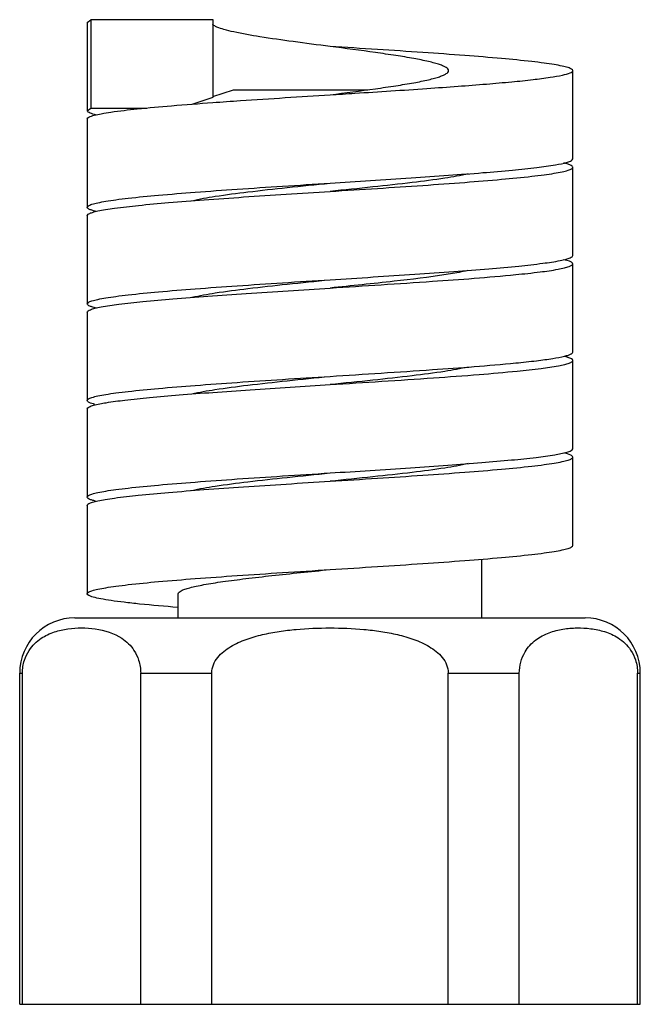
# Model space of a CAD drawing. Units: millimetres. Extents: x 0 to 210, y 0 to 297.
# Drawn here: x 109 to 120, y 62 to 80 of the extents above; entities that cross this region are included whole.
import ezdxf

# ---------------------------------------------------------------- set-up
doc = ezdxf.new("R2010")
doc.units = ezdxf.units.MM
doc.header["$LTSCALE"] = 19.36
doc.layers.get('0').update_dxf_attribs({"linetype": 'CONTINUOUS'})

msp = doc.modelspace()

# ---------------------------------------------------------------- linework, layer by layer
at = {"color": 7, "linetype": 'Continuous'}
for p, q in [((110.1979, 80.2652), (110.2629, 80.3132)), ((110.1979, 80.2652), (110.1979, 78.6652)), ((112.4797, 80.3132), (110.2629, 80.3132)), ((110.2629, 80.3132), (110.2629, 78.7132)), ((112.4797, 78.9112), (112.4797, 80.3132)), ((118.9979, 77.7902), (118.9979, 79.3902)), ((112.4765, 78.9206), (112.8479, 79.0432)), ((112.8479, 79.0432), (115.2835, 79.0432)), ((112.0982, 78.7834), (112.4797, 78.9112)), ((110.1979, 78.6652), (110.2629, 78.7132)), ((110.2629, 78.7132), (111.2772, 78.7132)), ((110.1979, 78.5152), (110.1979, 76.9152)), ((118.9979, 76.0402), (118.9979, 77.6402)), ((110.1979, 76.7652), (110.1979, 75.1652)), ((118.9979, 74.2902), (118.9979, 75.8902)), ((110.1979, 75.0152), (110.1979, 73.4152)), ((118.9979, 72.5402), (118.9979, 74.1402)), ((110.1979, 73.2652), (110.1979, 71.6652)), ((118.9979, 70.7902), (118.9979, 72.3902)), ((110.1979, 71.5152), (110.1979, 69.9152)), ((117.3479, 69.4777), (117.3479, 70.542)), ((111.8479, 69.4777), (111.8479, 69.9152)), ((109.9729, 69.4777), (119.2229, 69.4777)), ((108.9729, 68.4777), (109.0223, 68.4777)), ((108.9729, 62.4777), (108.9729, 68.4777)), ((109.0223, 62.4777), (109.0223, 68.4777)), ((111.166, 68.4777), (112.4542, 68.4777)), ((111.166, 62.4777), (111.166, 68.4777)), ((112.4542, 62.4777), (112.4542, 68.4777)), ((116.7416, 68.4777), (118.0298, 68.4777)), ((116.7416, 62.4777), (116.7416, 68.4777)), ((118.0298, 62.4777), (118.0298, 68.4777)), ((120.1735, 68.4777), (120.2229, 68.4777)), ((120.1735, 62.4777), (120.1735, 68.4777)), ((120.2229, 62.4777), (120.2229, 68.4777)), ((108.9729, 62.4777), (120.2229, 62.4777))]:
    msp.add_line(p, q, dxfattribs=at)
for centre, radius, start, end in [((110.6503, 79.8289), 1.273, 255.26206, 256.67172), ((109.9729, 68.4777), 1, 90, 180), ((119.2229, 68.4777), 1, 0, 90)]:
    msp.add_arc(centre, radius, start, end, dxfattribs=at)
for points, knots in [([(112.5486, 80.1797), (112.5398, 80.1834), (112.5112, 80.1966), (112.4831, 80.2125), (112.4673, 80.2278)], [0, 0, 0, 0, 0.3041277, 1, 1, 1, 1]), ([(114.5979, 79.8277), (114.3752, 79.8566), (113.9514, 79.9114), (113.3687, 79.9946), (112.95, 80.0668), (112.6907, 80.1296), (112.59, 80.1619), (112.5486, 80.1797)], [0, 0, 0, 0, 0.3235243, 0.6156057, 0.8481503, 0.9350918, 1, 1, 1, 1]), ([(118.9979, 79.3902), (118.9979, 79.4018), (118.9777, 79.4186), (118.9479, 79.4329), (118.8914, 79.4533), (118.7959, 79.4761), (118.6504, 79.5028), (118.4662, 79.5294), (118.1484, 79.568), (117.6698, 79.6141), (117.0113, 79.6672), (116.2603, 79.7205), (115.4454, 79.7741), (114.884, 79.8096), (114.5979, 79.8277)], [0, 0, 0, 0, 0.0077949, 0.0144975, 0.0233634, 0.0477903, 0.0811278, 0.1231704, 0.1735498, 0.2974235, 0.4481198, 0.6199144, 0.8062498, 1, 1, 1, 1]), ([(116.7479, 79.3902), (116.7479, 79.4131), (116.709, 79.4468), (116.6509, 79.4753), (116.5786, 79.5027), (116.4886, 79.5292), (116.3335, 79.5678), (116.0996, 79.614), (115.7776, 79.6671), (115.2709, 79.7408), (114.8723, 79.7922), (114.5979, 79.8277)], [0, 0, 0, 0, 0.0309001, 0.0571037, 0.0914377, 0.1339388, 0.1843784, 0.3074283, 0.4563763, 0.6257708, 1, 1, 1, 1]), ([(114.5979, 78.9527), (114.8723, 78.9883), (115.2709, 79.0397), (115.7777, 79.1134), (116.0997, 79.1665), (116.3335, 79.2127), (116.4887, 79.2513), (116.5786, 79.2779), (116.6509, 79.3051), (116.709, 79.3337), (116.7479, 79.3674), (116.7479, 79.3902)], [0, 0, 0, 0, 0.3742687, 0.5436628, 0.6926029, 0.8156393, 0.8660748, 0.9085666, 0.9429086, 0.9690976, 1, 1, 1, 1]), ([(116.3554, 79.0672), (116.5435, 79.0802), (116.9036, 79.1058), (117.4157, 79.1455), (117.8687, 79.1851), (118.2531, 79.2244), (118.5614, 79.2633), (118.786, 79.3008), (118.9211, 79.335), (118.9829, 79.3637), (118.9979, 79.3825), (118.9979, 79.3902)], [0, 0, 0, 0, 0.2112332, 0.4043246, 0.5752594, 0.7205172, 0.8371348, 0.9228405, 0.9763531, 0.9913115, 1, 1, 1, 1]), ([(114.5979, 78.9527), (114.7483, 78.9623), (115.3342, 78.9994), (115.92, 79.0371), (116.3554, 79.0672)], [0, 0, 0, 0, 0.2566973, 1, 1, 1, 1]), ([(112.4738, 78.8124), (112.6408, 78.8245), (113.3486, 78.8738), (114.0568, 78.9185), (114.5979, 78.9527)], [0, 0, 0, 0, 0.2358673, 1, 1, 1, 1]), ([(110.3265, 78.5977), (110.2936, 78.6064), (110.2509, 78.619), (110.2074, 78.6439), (110.1979, 78.659), (110.1979, 78.6652)], [0, 0, 0, 0, 0.6791504, 0.8755175, 1, 1, 1, 1]), ([(110.322, 78.5815), (110.3649, 78.5931), (110.4663, 78.6143), (110.726, 78.6559), (111.151, 78.7042), (111.7669, 78.7597), (112.2246, 78.7944), (112.4738, 78.8124)], [0, 0, 0, 0, 0.0616091, 0.1433694, 0.3642678, 0.6538639, 1, 1, 1, 1]), ([(110.1979, 78.5152), (110.1979, 78.5304), (110.2487, 78.5622), (110.2902, 78.573), (110.322, 78.5815)], [0, 0, 0, 0, 0.3155456, 1, 1, 1, 1]), ([(118.9018, 77.7319), (118.9266, 77.7395), (118.9605, 77.7494), (118.9979, 77.7776), (118.9979, 77.7902)], [0, 0, 0, 0, 0.6724287, 1, 1, 1, 1]), ([(114.5979, 77.3527), (115.0875, 77.3837), (115.8043, 77.429), (116.7273, 77.4927), (117.3406, 77.5391), (117.8746, 77.5854), (118.3143, 77.6307), (118.6466, 77.6759), (118.8309, 77.7104), (118.9018, 77.7319)], [0, 0, 0, 0, 0.3404339, 0.4983743, 0.6419845, 0.7671532, 0.8703212, 0.9486092, 1, 1, 1, 1]), ([(114.5979, 77.2027), (114.884, 77.2209), (115.4454, 77.2564), (116.2603, 77.31), (117.0114, 77.3633), (117.6698, 77.4164), (118.1484, 77.4625), (118.4662, 77.5011), (118.6504, 77.5277), (118.7959, 77.5544), (118.8914, 77.5772), (118.9479, 77.5976), (118.9777, 77.6118), (118.9979, 77.6287), (118.9979, 77.6402)], [0, 0, 0, 0, 0.1937513, 0.3800877, 0.5518827, 0.7025787, 0.8264515, 0.876831, 0.9188722, 0.9522124, 0.9766355, 0.9855066, 0.9922088, 1, 1, 1, 1]), ([(118.9698, 77.6717), (118.9526, 77.6814), (118.9066, 77.6983), (118.8597, 77.7105), (118.8317, 77.7171)], [0, 0, 0, 0, 0.4071088, 1, 1, 1, 1]), ([(118.9979, 77.6402), (118.9979, 77.6429), (118.9941, 77.6574), (118.9801, 77.666), (118.9698, 77.6717)], [0, 0, 0, 0, 0.1856592, 1, 1, 1, 1]), ([(117.1036, 77.522), (116.9644, 77.4878), (116.6262, 77.4306), (116.0493, 77.3553), (115.3543, 77.2794), (114.857, 77.229), (114.5979, 77.2027)], [0, 0, 0, 0, 0.1701135, 0.406599, 0.6908321, 1, 1, 1, 1]), ([(110.1979, 76.9152), (110.1979, 76.9268), (110.2181, 76.9437), (110.2479, 76.9579), (110.3043, 76.9783), (110.3999, 77.0011), (110.5454, 77.0278), (110.7296, 77.0544), (111.0474, 77.0929), (111.526, 77.1391), (112.1844, 77.1922), (112.9355, 77.2455), (113.7504, 77.2991), (114.3118, 77.3346), (114.5979, 77.3527)], [0, 0, 0, 0, 0.0077934, 0.0144984, 0.0233646, 0.0477882, 0.0811293, 0.1231681, 0.1735512, 0.2974245, 0.4481204, 0.6199146, 0.8062498, 1, 1, 1, 1]), ([(112.0941, 77.034), (112.2334, 77.0681), (112.5716, 77.1252), (113.1482, 77.2004), (113.8425, 77.2762), (114.3392, 77.3265), (114.5979, 77.3527)], [0, 0, 0, 0, 0.1703675, 0.4068995, 0.691026, 1, 1, 1, 1]), ([(110.2275, 76.7976), (110.2477, 76.8086), (110.3024, 76.8274), (110.4024, 76.8517), (110.537, 76.8762), (110.7816, 76.9123), (111.1637, 76.9551), (111.704, 77.0041), (112.3397, 77.0535), (113.0497, 77.1032), (113.8108, 77.1529), (114.3326, 77.186), (114.5979, 77.2027)], [0, 0, 0, 0, 0.0157255, 0.0391625, 0.070333, 0.1090447, 0.2079225, 0.3327104, 0.479371, 0.6431155, 0.8185781, 1, 1, 1, 1]), ([(110.2662, 76.8661), (110.2484, 76.8725), (110.2224, 76.8816), (110.1979, 76.9053), (110.1979, 76.9152)], [0, 0, 0, 0, 0.6546427, 1, 1, 1, 1]), ([(110.1979, 76.7652), (110.1979, 76.768), (110.2019, 76.7831), (110.2167, 76.7917), (110.2275, 76.7976)], [0, 0, 0, 0, 0.1837502, 1, 1, 1, 1]), ([(110.3511, 76.8415), (110.3429, 76.8435), (110.3144, 76.8507), (110.286, 76.859), (110.2662, 76.8661)], [0, 0, 0, 0, 0.2840563, 1, 1, 1, 1]), ([(114.5979, 75.6027), (114.8582, 75.6192), (115.3705, 75.6517), (116.1187, 75.7005), (116.8185, 75.7492), (117.4479, 75.7978), (117.987, 75.8459), (118.4186, 75.8936), (118.7047, 75.935), (118.869, 75.9714), (118.9291, 75.9898), (118.9527, 76.0003)], [0, 0, 0, 0, 0.1787367, 0.3518218, 0.5137856, 0.6595187, 0.7844389, 0.8846518, 0.9571172, 0.9823001, 1, 1, 1, 1]), ([(118.9527, 76.0003), (118.9647, 76.0056), (118.9833, 76.014), (118.9979, 76.0326), (118.9979, 76.0402)], [0, 0, 0, 0, 0.6313713, 1, 1, 1, 1]), ([(117.9651, 75.6955), (118.1124, 75.71), (118.3685, 75.7375), (118.6629, 75.7782), (118.8375, 75.8138), (118.9137, 75.8342), (118.9583, 75.8523), (118.9826, 75.8653), (118.9979, 75.8804), (118.9979, 75.8902)], [0, 0, 0, 0, 0.4174074, 0.726653, 0.8379012, 0.9195351, 0.9493812, 0.972194, 1, 1, 1, 1]), ([(118.961, 75.9264), (118.9536, 75.93), (118.9139, 75.9466), (118.8721, 75.9575), (118.8382, 75.9655)], [0, 0, 0, 0, 0.1915586, 1, 1, 1, 1]), ([(118.9979, 75.8902), (118.9979, 75.8934), (118.9952, 75.9025), (118.9817, 75.9153), (118.9688, 75.9225), (118.961, 75.9264)], [0, 0, 0, 0, 0.1734335, 0.5116006, 1, 1, 1, 1]), ([(116.7024, 75.6955), (116.3891, 75.6462), (115.6874, 75.5634), (114.9849, 75.4919), (114.5979, 75.4527)], [0, 0, 0, 0, 0.4491531, 1, 1, 1, 1]), ([(114.5979, 75.4527), (115.217, 75.4919), (116.34, 75.5634), (117.4625, 75.646), (117.9651, 75.6955)], [0, 0, 0, 0, 0.5512676, 1, 1, 1, 1]), ([(117.0969, 75.7703), (117.0694, 75.7637), (116.9388, 75.7344), (116.8067, 75.7119), (116.7024, 75.6955)], [0, 0, 0, 0, 0.2111319, 1, 1, 1, 1]), ([(110.1979, 75.1652), (110.1979, 75.1768), (110.218, 75.1937), (110.2479, 75.2079), (110.3043, 75.2283), (110.3999, 75.2511), (110.5454, 75.2778), (110.7296, 75.3044), (111.0474, 75.3429), (111.526, 75.3891), (112.1844, 75.4422), (112.9355, 75.4955), (113.7504, 75.5491), (114.3118, 75.5846), (114.5979, 75.6027)], [0, 0, 0, 0, 0.0077891, 0.0144954, 0.0233661, 0.0477846, 0.0811299, 0.123166, 0.1735507, 0.2974232, 0.4481187, 0.619913, 0.8062488, 1, 1, 1, 1]), ([(110.2559, 75.0605), (110.2817, 75.0706), (110.3455, 75.0888), (110.5157, 75.1245), (110.8065, 75.1655), (111.2407, 75.2127), (111.7786, 75.2602), (112.4035, 75.3081), (113.3529, 75.3741), (114.0921, 75.4207), (114.5979, 75.4527)], [0, 0, 0, 0, 0.01905, 0.0454123, 0.1196202, 0.2207227, 0.3457234, 0.4908256, 0.6515873, 1, 1, 1, 1]), ([(112.0947, 75.2841), (112.234, 75.3182), (112.5723, 75.3753), (113.1488, 75.4505), (113.8428, 75.5262), (114.3393, 75.5766), (114.5979, 75.6027)], [0, 0, 0, 0, 0.1704493, 0.4069973, 0.6910889, 1, 1, 1, 1]), ([(110.229, 75.1321), (110.2244, 75.1346), (110.2115, 75.142), (110.1979, 75.1551), (110.1979, 75.1652)], [0, 0, 0, 0, 0.34387, 1, 1, 1, 1]), ([(110.3602, 75.0894), (110.3339, 75.0956), (110.2893, 75.1072), (110.2458, 75.1231), (110.229, 75.1321)], [0, 0, 0, 0, 0.5870543, 1, 1, 1, 1]), ([(110.1979, 75.0152), (110.1979, 75.0242), (110.2179, 75.0458), (110.2407, 75.0546), (110.2559, 75.0605)], [0, 0, 0, 0, 0.3543918, 1, 1, 1, 1]), ([(117.9651, 74.0955), (118.091, 74.1078), (118.3163, 74.1316), (118.6116, 74.1709), (118.8052, 74.205), (118.9148, 74.2349), (118.9544, 74.2502), (118.9696, 74.2587)], [0, 0, 0, 0, 0.3718434, 0.6659109, 0.8760568, 0.9487395, 1, 1, 1, 1]), ([(118.914, 74.1947), (118.9091, 74.1963), (118.8871, 74.2032), (118.8647, 74.2091), (118.8474, 74.2133)], [0, 0, 0, 0, 0.2250983, 1, 1, 1, 1]), ([(118.9696, 74.2587), (118.9739, 74.2611), (118.9858, 74.2683), (118.9979, 74.2807), (118.9979, 74.2902)], [0, 0, 0, 0, 0.3396298, 1, 1, 1, 1]), ([(114.5979, 73.8527), (115.217, 73.8919), (116.34, 73.9634), (117.4625, 74.046), (117.9651, 74.0955)], [0, 0, 0, 0, 0.5512676, 1, 1, 1, 1]), ([(117.1027, 74.0217), (116.9634, 73.9876), (116.6252, 73.9304), (116.0484, 73.8552), (115.3538, 73.7793), (114.8568, 73.729), (114.5979, 73.7027)], [0, 0, 0, 0, 0.1702399, 0.406754, 0.6909335, 1, 1, 1, 1]), ([(117.9933, 73.9483), (118.1367, 73.9625), (118.3859, 73.9897), (118.6723, 74.0298), (118.8421, 74.0649), (118.9161, 74.085), (118.9594, 74.1029), (118.9831, 74.1157), (118.9979, 74.1306), (118.9979, 74.1402)], [0, 0, 0, 0, 0.4175022, 0.7264805, 0.8376697, 0.9192779, 0.9491137, 0.9719561, 1, 1, 1, 1]), ([(118.9979, 74.1402), (118.9979, 74.1517), (118.9663, 74.1781), (118.9357, 74.1876), (118.914, 74.1947)], [0, 0, 0, 0, 0.3344689, 1, 1, 1, 1]), ([(110.1979, 73.4152), (110.1979, 73.4268), (110.218, 73.4436), (110.2479, 73.4579), (110.3043, 73.4783), (110.3999, 73.5011), (110.5454, 73.5278), (110.7296, 73.5544), (111.0473, 73.593), (111.526, 73.6391), (112.1844, 73.6922), (112.9355, 73.7455), (113.7504, 73.7991), (114.3118, 73.8346), (114.5979, 73.8527)], [0, 0, 0, 0, 0.0077928, 0.0144941, 0.0233637, 0.0477891, 0.081127, 0.1231701, 0.173548, 0.2974212, 0.4481176, 0.6199127, 0.8062488, 1, 1, 1, 1]), ([(112.0911, 73.5333), (112.2301, 73.5675), (112.5684, 73.6247), (113.1454, 73.7001), (113.8409, 73.776), (114.3386, 73.8265), (114.5979, 73.8527)], [0, 0, 0, 0, 0.1699405, 0.4063937, 0.6907149, 1, 1, 1, 1]), ([(114.5979, 73.7027), (115.2237, 73.7424), (116.1246, 73.799), (117.2563, 73.8818), (117.7623, 73.9253), (117.9933, 73.9483)], [0, 0, 0, 0, 0.552549, 0.7954032, 1, 1, 1, 1]), ([(110.3123, 73.3289), (110.3865, 73.3496), (110.5757, 73.3837), (110.9136, 73.4283), (111.3549, 73.4732), (111.887, 73.5189), (112.4952, 73.5647), (113.4072, 73.6275), (114.1149, 73.6722), (114.5979, 73.7027)], [0, 0, 0, 0, 0.0537583, 0.1336355, 0.2375999, 0.3628243, 0.505845, 0.6626803, 1, 1, 1, 1]), ([(110.3367, 73.3451), (110.3013, 73.3541), (110.2554, 73.3672), (110.2084, 73.3929), (110.1979, 73.4087), (110.1979, 73.4152)], [0, 0, 0, 0, 0.6824233, 0.8782118, 1, 1, 1, 1]), ([(110.1979, 73.2652), (110.1979, 73.2795), (110.244, 73.3102), (110.2829, 73.3207), (110.3123, 73.3289)], [0, 0, 0, 0, 0.3192485, 1, 1, 1, 1]), ([(114.5979, 72.1027), (115.0842, 72.1335), (115.7964, 72.1785), (116.714, 72.2418), (117.3247, 72.2879), (117.8578, 72.3338), (118.2984, 72.3789), (118.6335, 72.4238), (118.8203, 72.4581), (118.8929, 72.4793)], [0, 0, 0, 0, 0.3388663, 0.4962507, 0.6395646, 0.7647619, 0.8683312, 0.9474191, 1, 1, 1, 1]), ([(118.9979, 72.3902), (118.9979, 72.3971), (118.9863, 72.4136), (118.9358, 72.4401), (118.8865, 72.4537), (118.8484, 72.4631)], [0, 0, 0, 0, 0.119247, 0.3144988, 1, 1, 1, 1]), ([(118.8929, 72.4793), (118.9199, 72.4871), (118.9563, 72.4973), (118.9979, 72.5268), (118.9979, 72.5402)], [0, 0, 0, 0, 0.6767511, 1, 1, 1, 1]), ([(114.5979, 71.9527), (114.884, 71.9709), (115.4454, 72.0064), (116.2603, 72.06), (117.0114, 72.1133), (117.6698, 72.1664), (118.1484, 72.2125), (118.4662, 72.2511), (118.6504, 72.2777), (118.7959, 72.3044), (118.8914, 72.3272), (118.9479, 72.3476), (118.9777, 72.3618), (118.9979, 72.3787), (118.9979, 72.3902)], [0, 0, 0, 0, 0.1937512, 0.3800875, 0.5518826, 0.7025788, 0.8264518, 0.8768304, 0.9188726, 0.9522116, 0.9766359, 0.9855064, 0.992208, 1, 1, 1, 1]), ([(117.1038, 72.272), (116.9647, 72.2378), (116.6265, 72.1806), (116.0495, 72.1053), (115.3544, 72.0294), (114.857, 71.979), (114.5979, 71.9527)], [0, 0, 0, 0, 0.1700775, 0.4065583, 0.6908072, 1, 1, 1, 1]), ([(110.1979, 71.6652), (110.1979, 71.6768), (110.2181, 71.6936), (110.2479, 71.7079), (110.3043, 71.7283), (110.3999, 71.7511), (110.5454, 71.7778), (110.7296, 71.8044), (111.0474, 71.8429), (111.526, 71.8891), (112.1844, 71.9422), (112.9355, 71.9955), (113.7504, 72.0491), (114.3118, 72.0846), (114.5979, 72.1027)], [0, 0, 0, 0, 0.0077941, 0.0144984, 0.0233642, 0.047789, 0.0811289, 0.1231689, 0.1735509, 0.2974244, 0.4481203, 0.6199146, 0.8062499, 1, 1, 1, 1]), ([(112.0936, 71.7839), (112.2329, 71.818), (112.5711, 71.8751), (113.1478, 71.9504), (113.8422, 72.0262), (114.3391, 72.0765), (114.5979, 72.1027)], [0, 0, 0, 0, 0.1702968, 0.4068167, 0.6909779, 1, 1, 1, 1]), ([(110.2267, 71.5471), (110.2467, 71.5582), (110.3011, 71.5771), (110.4006, 71.6013), (110.5349, 71.6258), (110.7792, 71.662), (111.1611, 71.7048), (111.7015, 71.7539), (112.3375, 71.8034), (113.0482, 71.8531), (113.81, 71.9029), (114.3324, 71.9359), (114.5979, 71.9527)], [0, 0, 0, 0, 0.0156105, 0.0389455, 0.0700312, 0.1086751, 0.2074742, 0.3322541, 0.4789692, 0.6428182, 0.8184205, 1, 1, 1, 1]), ([(110.2738, 71.6134), (110.2541, 71.6202), (110.2259, 71.6295), (110.1979, 71.6545), (110.1979, 71.6652)], [0, 0, 0, 0, 0.6603001, 1, 1, 1, 1]), ([(110.1979, 71.5152), (110.1979, 71.518), (110.2018, 71.5327), (110.2162, 71.5413), (110.2267, 71.5471)], [0, 0, 0, 0, 0.1847904, 1, 1, 1, 1]), ([(110.3497, 71.5919), (110.3426, 71.5936), (110.3171, 71.6), (110.2917, 71.6073), (110.2738, 71.6134)], [0, 0, 0, 0, 0.2794281, 1, 1, 1, 1]), ([(114.5979, 70.3527), (114.884, 70.3709), (115.4454, 70.4064), (116.2603, 70.46), (117.0114, 70.5133), (117.6698, 70.5664), (118.1484, 70.6125), (118.4662, 70.6511), (118.6504, 70.6777), (118.7959, 70.7044), (118.8914, 70.7272), (118.9479, 70.7476), (118.9777, 70.7618), (118.9979, 70.7787), (118.9979, 70.7902)], [0, 0, 0, 0, 0.1937512, 0.3800875, 0.5518826, 0.7025788, 0.8264518, 0.8768304, 0.9188726, 0.9522116, 0.9766359, 0.9855064, 0.992208, 1, 1, 1, 1]), ([(110.1979, 69.9152), (110.1979, 69.9268), (110.218, 69.9437), (110.2479, 69.9579), (110.3043, 69.9783), (110.3999, 70.0011), (110.5454, 70.0278), (110.7296, 70.0544), (111.0474, 70.0929), (111.526, 70.1391), (112.1844, 70.1922), (112.9355, 70.2455), (113.7504, 70.2991), (114.3118, 70.3346), (114.5979, 70.3527)], [0, 0, 0, 0, 0.0077893, 0.0144961, 0.0233662, 0.0477844, 0.0811301, 0.1231656, 0.1735511, 0.2974236, 0.448119, 0.6199133, 0.8062489, 1, 1, 1, 1]), ([(111.8479, 69.9152), (111.8479, 69.9254), (111.8636, 69.9499), (111.907, 69.9745), (111.9734, 70.0013), (112.0646, 70.0275), (112.1799, 70.0544), (112.3783, 70.0928), (112.6775, 70.1391), (113.0892, 70.1921), (113.5588, 70.2455), (114.0682, 70.2991), (114.419, 70.3346), (114.5979, 70.3527)], [0, 0, 0, 0, 0.0108182, 0.027963, 0.0532603, 0.0870787, 0.129311, 0.1796733, 0.3030247, 0.4527197, 0.6231691, 0.8079331, 1, 1, 1, 1]), ([(111.8361, 69.6667), (111.6062, 69.6854), (111.282, 69.7136), (110.8796, 69.7573), (110.6445, 69.7875), (110.458, 69.8177), (110.3355, 69.8436), (110.2624, 69.8668), (110.2251, 69.8826), (110.1979, 69.9015), (110.1979, 69.9152)], [0, 0, 0, 0, 0.4142381, 0.5842609, 0.7266986, 0.8399526, 0.9228491, 0.9528124, 0.9752406, 1, 1, 1, 1]), ([(109.0223, 68.4777), (109.0223, 68.5564), (109.045, 68.7019), (109.1528, 68.9278), (109.3427, 69.1135), (109.5961, 69.2299), (109.8459, 69.2848), (110.0948, 69.3009), (110.4294, 69.2793), (110.6828, 69.2023), (110.8252, 69.1071)], [0, 0, 0, 0, 0.1040611, 0.1908932, 0.3277718, 0.4449181, 0.5556869, 0.6645599, 0.7734356, 1, 1, 1, 1]), ([(112.4542, 68.4777), (112.4542, 68.5291), (112.4761, 68.6326), (112.5591, 68.7648), (112.6706, 68.8726), (112.8406, 68.9889), (113.0765, 69.0941), (113.3236, 69.1649), (113.5245, 69.2072), (113.727, 69.2416), (114.0841, 69.2833), (114.5976, 69.3037), (115.1111, 69.2834), (115.4682, 69.2416), (115.6708, 69.2074), (115.8717, 69.165), (116.1188, 69.0943), (116.3548, 68.9891), (116.525, 68.8729), (116.6366, 68.765), (116.7196, 68.6327), (116.7416, 68.5291), (116.7416, 68.4777)], [0, 0, 0, 0, 0.0312428, 0.0625057, 0.0937705, 0.1250344, 0.187487, 0.2499721, 0.2812272, 0.3124805, 0.3749793, 0.4999475, 0.6249165, 0.6874165, 0.7186713, 0.7499276, 0.8124186, 0.8748791, 0.9061594, 0.9374436, 0.9687269, 1, 1, 1, 1]), ([(118.3283, 69.0769), (118.4016, 69.1328), (118.5624, 69.2167), (118.8185, 69.2799), (119.0729, 69.301), (119.3271, 69.2879), (119.5827, 69.2356), (119.8423, 69.1213), (120.038, 68.9353), (120.1499, 68.7064), (120.1735, 68.5581), (120.1735, 68.4777)], [0, 0, 0, 0, 0.1190311, 0.2302049, 0.3390366, 0.447683, 0.5580376, 0.6744358, 0.8100543, 0.896201, 1, 1, 1, 1]), ([(110.8252, 69.1071), (110.9111, 69.0497), (111.0359, 68.9272), (111.1434, 68.7016), (111.166, 68.5563), (111.166, 68.4777)], [0, 0, 0, 0, 0.4175908, 0.6824983, 1, 1, 1, 1]), ([(118.0298, 68.4777), (118.0298, 68.6097), (118.0923, 68.8445), (118.251, 69.018), (118.3283, 69.0769)], [0, 0, 0, 0, 0.575875, 1, 1, 1, 1])]:
    msp.add_open_spline(points, degree=3, knots=knots, dxfattribs=at)

doc.saveas('drawing.dxf')
